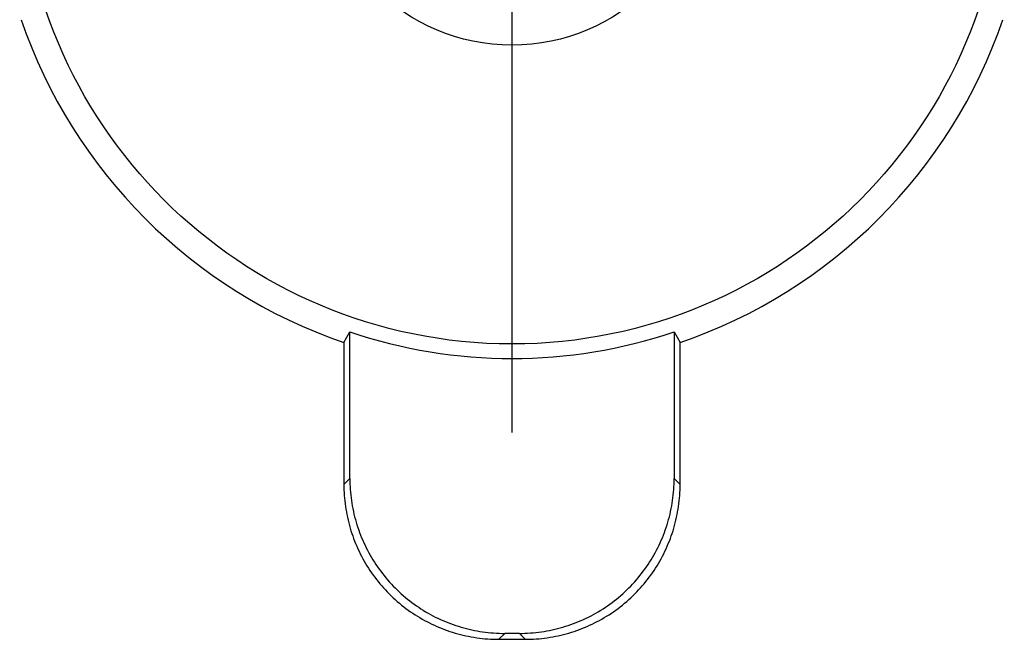
# Model space of a CAD drawing. Units: millimetres. Extents: x 0 to 841, y 0 to 594.
# Drawn here: x 203 to 216, y 350 to 358 of the extents above; entities that cross this region are included whole.
import ezdxf

# ---------------------------------------------------------------- set-up
doc = ezdxf.new("R2010")
doc.units = ezdxf.units.MM
doc.layers.add('LAYER_1', color=179, linetype='Continuous')
doc.layers.add('SLD-0', color=179, linetype='Continuous')

msp = doc.modelspace()

# ---------------------------------------------------------------- linework, layer by layer
at = {"layer": 'LAYER_1'}
for p, q in [((209.191, 360.237), (209.191, 355.237)), ((209.191, 355.237), (209.191, 352.737))]:
    msp.add_line(p, q, dxfattribs=at)
at = {"layer": 'SLD-0'}
for p, q in [((207.02, 353.899), (207.097, 354.035)), ((207.097, 352.143), (207.097, 354.035)), ((211.285, 354.035), (211.362, 353.899)), ((211.285, 354.035), (211.285, 352.143)), ((207.02, 353.899), (207.02, 352.066)), ((211.362, 352.066), (211.362, 353.899)), ((207.02, 352.066), (207.097, 352.143)), ((207.097, 352.143), (207.097, 352.107)), ((207.097, 352.107), (207.098, 352.071)), ((211.284, 352.071), (211.285, 352.107)), ((211.285, 352.107), (211.285, 352.143)), ((211.285, 352.143), (211.362, 352.066)), ((207.02, 352.066), (207.02, 352.03)), ((207.02, 352.03), (207.021, 351.994)), ((207.021, 351.994), (207.023, 351.959)), ((207.098, 352.071), (207.1, 352.036)), ((207.1, 352.036), (207.102, 352)), ((207.102, 352), (207.105, 351.964)), ((211.277, 351.964), (211.28, 352)), ((211.28, 352), (211.283, 352.036)), ((211.283, 352.036), (211.284, 352.071)), ((211.359, 351.959), (211.361, 351.994)), ((211.361, 351.994), (211.362, 352.03)), ((211.362, 352.03), (211.362, 352.066)), ((207.023, 351.959), (207.025, 351.923)), ((207.025, 351.923), (207.028, 351.888)), ((207.028, 351.888), (207.032, 351.852)), ((207.032, 351.852), (207.036, 351.817)), ((207.105, 351.964), (207.108, 351.929)), ((207.108, 351.929), (207.112, 351.893)), ((207.112, 351.893), (207.117, 351.858)), ((207.117, 351.858), (207.123, 351.823)), ((211.26, 351.823), (211.265, 351.858)), ((211.265, 351.858), (211.27, 351.893)), ((211.27, 351.893), (211.274, 351.929)), ((211.274, 351.929), (211.277, 351.964)), ((211.347, 351.817), (211.351, 351.852)), ((211.351, 351.852), (211.354, 351.888)), ((211.354, 351.888), (211.357, 351.923)), ((211.357, 351.923), (211.359, 351.959)), ((207.036, 351.817), (207.04, 351.781)), ((207.04, 351.781), (207.046, 351.746)), ((207.046, 351.746), (207.052, 351.711)), ((207.123, 351.823), (207.129, 351.788)), ((207.129, 351.788), (207.135, 351.753)), ((207.135, 351.753), (207.143, 351.718)), ((207.143, 351.718), (207.15, 351.683)), ((211.232, 351.683), (211.24, 351.718)), ((211.24, 351.718), (211.247, 351.753)), ((211.247, 351.753), (211.254, 351.788)), ((211.254, 351.788), (211.26, 351.823)), ((211.33, 351.711), (211.336, 351.746)), ((211.336, 351.746), (211.342, 351.781)), ((211.342, 351.781), (211.347, 351.817)), ((207.052, 351.711), (207.058, 351.676)), ((207.058, 351.676), (207.066, 351.641)), ((207.066, 351.641), (207.074, 351.606)), ((207.074, 351.606), (207.082, 351.571)), ((207.15, 351.683), (207.159, 351.648)), ((207.159, 351.648), (207.168, 351.614)), ((207.168, 351.614), (207.178, 351.579)), ((211.204, 351.579), (211.214, 351.614)), ((211.214, 351.614), (211.223, 351.648)), ((211.223, 351.648), (211.232, 351.683)), ((211.3, 351.571), (211.309, 351.606)), ((211.309, 351.606), (211.316, 351.641)), ((211.316, 351.641), (211.324, 351.676)), ((211.324, 351.676), (211.33, 351.711)), ((207.082, 351.571), (207.091, 351.537)), ((207.091, 351.537), (207.101, 351.502)), ((207.101, 351.502), (207.111, 351.468)), ((207.111, 351.468), (207.122, 351.434)), ((207.178, 351.579), (207.188, 351.545)), ((207.188, 351.545), (207.199, 351.511)), ((207.199, 351.511), (207.211, 351.477)), ((207.211, 351.477), (207.223, 351.444)), ((211.159, 351.444), (211.171, 351.477)), ((211.171, 351.477), (211.183, 351.511)), ((211.183, 351.511), (211.194, 351.545)), ((211.194, 351.545), (211.204, 351.579)), ((211.26, 351.434), (211.271, 351.468)), ((211.271, 351.468), (211.281, 351.502)), ((211.281, 351.502), (211.291, 351.537)), ((211.291, 351.537), (211.3, 351.571)), ((207.122, 351.434), (207.134, 351.401)), ((207.134, 351.401), (207.146, 351.367)), ((207.146, 351.367), (207.159, 351.334)), ((207.159, 351.334), (207.172, 351.301)), ((207.223, 351.444), (207.236, 351.41)), ((207.236, 351.41), (207.249, 351.377)), ((207.249, 351.377), (207.263, 351.345)), ((207.263, 351.345), (207.278, 351.312)), ((211.105, 351.312), (211.119, 351.345)), ((211.119, 351.345), (211.133, 351.377)), ((211.133, 351.377), (211.147, 351.41)), ((211.147, 351.41), (211.159, 351.444)), ((211.21, 351.301), (211.223, 351.334)), ((211.223, 351.334), (211.236, 351.367)), ((211.236, 351.367), (211.248, 351.401)), ((211.248, 351.401), (211.26, 351.434)), ((207.172, 351.301), (207.186, 351.268)), ((207.186, 351.268), (207.201, 351.235)), ((207.201, 351.235), (207.216, 351.203)), ((207.278, 351.312), (207.293, 351.28)), ((207.293, 351.28), (207.308, 351.248)), ((207.308, 351.248), (207.325, 351.216)), ((207.325, 351.216), (207.341, 351.184)), ((211.041, 351.184), (211.058, 351.216)), ((211.058, 351.216), (211.074, 351.248)), ((211.074, 351.248), (211.09, 351.28)), ((211.09, 351.28), (211.105, 351.312)), ((211.166, 351.203), (211.181, 351.235)), ((211.181, 351.235), (211.196, 351.268)), ((211.196, 351.268), (211.21, 351.301)), ((207.216, 351.203), (207.232, 351.171)), ((207.232, 351.171), (207.248, 351.139)), ((207.248, 351.139), (207.265, 351.107)), ((207.265, 351.107), (207.282, 351.076)), ((207.341, 351.184), (207.359, 351.153)), ((207.359, 351.153), (207.377, 351.122)), ((207.377, 351.122), (207.395, 351.092)), ((207.395, 351.092), (207.414, 351.062)), ((210.968, 351.062), (210.987, 351.092)), ((210.987, 351.092), (211.005, 351.122)), ((211.005, 351.122), (211.023, 351.153)), ((211.023, 351.153), (211.041, 351.184)), ((211.1, 351.076), (211.118, 351.107)), ((211.118, 351.107), (211.134, 351.139)), ((211.134, 351.139), (211.151, 351.171)), ((211.151, 351.171), (211.166, 351.203)), ((207.282, 351.076), (207.3, 351.045)), ((207.3, 351.045), (207.318, 351.015)), ((207.318, 351.015), (207.337, 350.985)), ((207.337, 350.985), (207.357, 350.955)), ((207.357, 350.955), (207.377, 350.925)), ((207.414, 351.062), (207.434, 351.032)), ((207.434, 351.032), (207.454, 351.002)), ((207.454, 351.002), (207.475, 350.973)), ((207.475, 350.973), (207.496, 350.944)), ((210.887, 350.944), (210.908, 350.973)), ((210.908, 350.973), (210.928, 351.002)), ((210.928, 351.002), (210.948, 351.032)), ((210.948, 351.032), (210.968, 351.062)), ((211.005, 350.925), (211.025, 350.955)), ((211.025, 350.955), (211.045, 350.985)), ((211.045, 350.985), (211.064, 351.015)), ((211.064, 351.015), (211.082, 351.045)), ((211.082, 351.045), (211.1, 351.076)), ((207.377, 350.925), (207.398, 350.896)), ((207.398, 350.896), (207.419, 350.867)), ((207.419, 350.867), (207.441, 350.839)), ((207.441, 350.839), (207.463, 350.811)), ((207.496, 350.944), (207.517, 350.916)), ((207.517, 350.916), (207.539, 350.888)), ((207.539, 350.888), (207.562, 350.86)), ((207.562, 350.86), (207.585, 350.833)), ((207.585, 350.833), (207.609, 350.806)), ((210.773, 350.806), (210.797, 350.833)), ((210.797, 350.833), (210.82, 350.86)), ((210.82, 350.86), (210.843, 350.888)), ((210.843, 350.888), (210.865, 350.916)), ((210.865, 350.916), (210.887, 350.944)), ((210.92, 350.811), (210.942, 350.839)), ((210.942, 350.839), (210.963, 350.867)), ((210.963, 350.867), (210.984, 350.896)), ((210.984, 350.896), (211.005, 350.925)), ((207.463, 350.811), (207.485, 350.783)), ((207.485, 350.783), (207.508, 350.756)), ((207.508, 350.756), (207.532, 350.73)), ((207.532, 350.73), (207.556, 350.703)), ((207.556, 350.703), (207.581, 350.677)), ((207.609, 350.806), (207.633, 350.78)), ((207.633, 350.78), (207.658, 350.754)), ((207.658, 350.754), (207.683, 350.729)), ((207.683, 350.729), (207.708, 350.704)), ((207.708, 350.704), (207.734, 350.679)), ((210.648, 350.679), (210.674, 350.704)), ((210.674, 350.704), (210.7, 350.729)), ((210.7, 350.729), (210.725, 350.754)), ((210.725, 350.754), (210.749, 350.78)), ((210.749, 350.78), (210.773, 350.806)), ((210.802, 350.677), (210.826, 350.703)), ((210.826, 350.703), (210.85, 350.73)), ((210.85, 350.73), (210.874, 350.756)), ((210.874, 350.756), (210.897, 350.783)), ((210.897, 350.783), (210.92, 350.811)), ((207.581, 350.677), (207.606, 350.652)), ((207.606, 350.652), (207.631, 350.627)), ((207.631, 350.627), (207.657, 350.602)), ((207.657, 350.602), (207.683, 350.578)), ((207.683, 350.578), (207.71, 350.555)), ((207.734, 350.679), (207.76, 350.655)), ((207.76, 350.655), (207.787, 350.631)), ((207.787, 350.631), (207.814, 350.608)), ((207.814, 350.608), (207.842, 350.586)), ((207.842, 350.586), (207.87, 350.563)), ((210.512, 350.563), (210.54, 350.586)), ((210.54, 350.586), (210.568, 350.608)), ((210.568, 350.608), (210.595, 350.631)), ((210.595, 350.631), (210.622, 350.655)), ((210.622, 350.655), (210.648, 350.679)), ((210.672, 350.555), (210.699, 350.578)), ((210.699, 350.578), (210.725, 350.602)), ((210.725, 350.602), (210.751, 350.627)), ((210.751, 350.627), (210.777, 350.652)), ((210.777, 350.652), (210.802, 350.677)), ((207.71, 350.555), (207.737, 350.531)), ((207.737, 350.531), (207.765, 350.509)), ((207.765, 350.509), (207.793, 350.487)), ((207.793, 350.487), (207.821, 350.465)), ((207.821, 350.465), (207.85, 350.444)), ((207.85, 350.444), (207.879, 350.423)), ((207.87, 350.563), (207.898, 350.542)), ((207.898, 350.542), (207.927, 350.521)), ((207.927, 350.521), (207.956, 350.5)), ((207.956, 350.5), (207.986, 350.48)), ((207.986, 350.48), (208.015, 350.46)), ((208.015, 350.46), (208.046, 350.441)), ((208.046, 350.441), (208.076, 350.423)), ((210.306, 350.423), (210.337, 350.441)), ((210.337, 350.441), (210.367, 350.46)), ((210.367, 350.46), (210.397, 350.48)), ((210.397, 350.48), (210.426, 350.5)), ((210.426, 350.5), (210.455, 350.521)), ((210.455, 350.521), (210.484, 350.542)), ((210.484, 350.542), (210.512, 350.563)), ((210.503, 350.423), (210.532, 350.444)), ((210.532, 350.444), (210.561, 350.465)), ((210.561, 350.465), (210.589, 350.487)), ((210.589, 350.487), (210.617, 350.509)), ((210.617, 350.509), (210.645, 350.531)), ((210.645, 350.531), (210.672, 350.555)), ((207.879, 350.423), (207.909, 350.403)), ((207.909, 350.403), (207.939, 350.384)), ((207.939, 350.384), (207.969, 350.365)), ((207.969, 350.365), (207.999, 350.346)), ((207.999, 350.346), (208.03, 350.328)), ((208.03, 350.328), (208.061, 350.311)), ((208.076, 350.423), (208.107, 350.405)), ((208.107, 350.405), (208.138, 350.388)), ((208.138, 350.388), (208.17, 350.371)), ((208.17, 350.371), (208.201, 350.354)), ((208.201, 350.354), (208.233, 350.339)), ((208.233, 350.339), (208.266, 350.324)), ((208.266, 350.324), (208.298, 350.309)), ((210.084, 350.309), (210.116, 350.324)), ((210.116, 350.324), (210.149, 350.339)), ((210.149, 350.339), (210.181, 350.354)), ((210.181, 350.354), (210.213, 350.371)), ((210.213, 350.371), (210.244, 350.388)), ((210.244, 350.388), (210.275, 350.405)), ((210.275, 350.405), (210.306, 350.423)), ((210.321, 350.311), (210.352, 350.328)), ((210.352, 350.328), (210.383, 350.346)), ((210.383, 350.346), (210.413, 350.365)), ((210.413, 350.365), (210.444, 350.384)), ((210.444, 350.384), (210.474, 350.403)), ((210.474, 350.403), (210.503, 350.423)), ((208.061, 350.311), (208.093, 350.294)), ((208.093, 350.294), (208.125, 350.278)), ((208.125, 350.278), (208.157, 350.262)), ((208.157, 350.262), (208.189, 350.247)), ((208.189, 350.247), (208.222, 350.232)), ((208.222, 350.232), (208.254, 350.218)), ((208.254, 350.218), (208.288, 350.205)), ((208.288, 350.205), (208.321, 350.192)), ((208.298, 350.309), (208.331, 350.295)), ((208.321, 350.192), (208.354, 350.18)), ((208.331, 350.295), (208.364, 350.282)), ((208.364, 350.282), (208.398, 350.269)), ((208.398, 350.269), (208.431, 350.257)), ((208.431, 350.257), (208.465, 350.245)), ((208.465, 350.245), (208.499, 350.234)), ((208.499, 350.234), (208.533, 350.224)), ((208.533, 350.224), (208.567, 350.214)), ((208.567, 350.214), (208.602, 350.205)), ((208.602, 350.205), (208.637, 350.197)), ((208.637, 350.197), (208.671, 350.189)), ((208.671, 350.189), (208.706, 350.181)), ((209.676, 350.181), (209.711, 350.189)), ((209.711, 350.189), (209.746, 350.197)), ((209.746, 350.197), (209.78, 350.205)), ((209.78, 350.205), (209.815, 350.214)), ((209.815, 350.214), (209.849, 350.224)), ((209.849, 350.224), (209.883, 350.234)), ((209.883, 350.234), (209.917, 350.245)), ((209.917, 350.245), (209.951, 350.257)), ((209.951, 350.257), (209.985, 350.269)), ((209.985, 350.269), (210.018, 350.282)), ((210.018, 350.282), (210.051, 350.295)), ((210.028, 350.18), (210.061, 350.192)), ((210.051, 350.295), (210.084, 350.309)), ((210.061, 350.192), (210.095, 350.205)), ((210.095, 350.205), (210.128, 350.218)), ((210.128, 350.218), (210.161, 350.232)), ((210.161, 350.232), (210.193, 350.247)), ((210.193, 350.247), (210.226, 350.262)), ((210.226, 350.262), (210.258, 350.278)), ((210.258, 350.278), (210.289, 350.294)), ((210.289, 350.294), (210.321, 350.311)), ((208.354, 350.18), (208.388, 350.169)), ((208.388, 350.169), (208.422, 350.158)), ((208.422, 350.158), (208.456, 350.147)), ((208.456, 350.147), (208.491, 350.137)), ((208.491, 350.137), (208.525, 350.128)), ((208.525, 350.128), (208.56, 350.12)), ((208.56, 350.12), (208.595, 350.112)), ((208.595, 350.112), (208.63, 350.105)), ((208.63, 350.105), (208.665, 350.098)), ((208.665, 350.098), (208.7, 350.092)), ((208.7, 350.092), (208.735, 350.087)), ((208.706, 350.181), (208.741, 350.175)), ((208.735, 350.087), (208.771, 350.082)), ((208.741, 350.175), (208.777, 350.169)), ((208.771, 350.082), (208.806, 350.078)), ((208.777, 350.169), (208.812, 350.163)), ((208.806, 350.078), (208.842, 350.074)), ((208.812, 350.163), (208.847, 350.159)), ((208.842, 350.074), (208.877, 350.071)), ((208.847, 350.159), (208.883, 350.154)), ((208.877, 350.071), (208.913, 350.069)), ((208.883, 350.154), (208.918, 350.151)), ((208.913, 350.069), (208.948, 350.067)), ((208.918, 350.151), (208.954, 350.148)), ((208.948, 350.067), (208.984, 350.066)), ((208.954, 350.148), (208.99, 350.146)), ((208.984, 350.066), (209.02, 350.066)), ((208.99, 350.146), (209.025, 350.144)), ((209.097, 350.143), (209.02, 350.066)), ((209.02, 350.066), (209.362, 350.066)), ((209.025, 350.144), (209.061, 350.143)), ((209.061, 350.143), (209.097, 350.143)), ((209.286, 350.143), (209.097, 350.143)), ((209.362, 350.066), (209.286, 350.143)), ((209.286, 350.143), (209.321, 350.143)), ((209.321, 350.143), (209.357, 350.144)), ((209.357, 350.144), (209.393, 350.146)), ((209.362, 350.066), (209.398, 350.066)), ((209.393, 350.146), (209.428, 350.148)), ((209.398, 350.066), (209.434, 350.067)), ((209.428, 350.148), (209.464, 350.151)), ((209.434, 350.067), (209.47, 350.069)), ((209.464, 350.151), (209.499, 350.154)), ((209.47, 350.069), (209.505, 350.071)), ((209.499, 350.154), (209.535, 350.159)), ((209.505, 350.071), (209.541, 350.074)), ((209.535, 350.159), (209.57, 350.163)), ((209.541, 350.074), (209.576, 350.078)), ((209.57, 350.163), (209.606, 350.169)), ((209.576, 350.078), (209.612, 350.082)), ((209.606, 350.169), (209.641, 350.175)), ((209.612, 350.082), (209.647, 350.087)), ((209.641, 350.175), (209.676, 350.181)), ((209.647, 350.087), (209.682, 350.092)), ((209.682, 350.092), (209.718, 350.098)), ((209.718, 350.098), (209.753, 350.105)), ((209.753, 350.105), (209.788, 350.112)), ((209.788, 350.112), (209.822, 350.12)), ((209.822, 350.12), (209.857, 350.128)), ((209.857, 350.128), (209.892, 350.137)), ((209.892, 350.137), (209.926, 350.147)), ((209.926, 350.147), (209.96, 350.158)), ((209.96, 350.158), (209.994, 350.169)), ((209.994, 350.169), (210.028, 350.18))]:
    msp.add_line(p, q, dxfattribs=at)
for radius in [6.358, 2.5]:
    msp.add_circle((209.191, 360.237), radius, dxfattribs=at)
for radius, start, end in [(6.7, 198.9073, 251.0926), (6.7, 288.9073, 341.0926), (6.546, 251.3424, 288.6577)]:
    msp.add_arc((209.191, 360.237), radius, start, end, dxfattribs=at)

doc.saveas('drawing.dxf')
